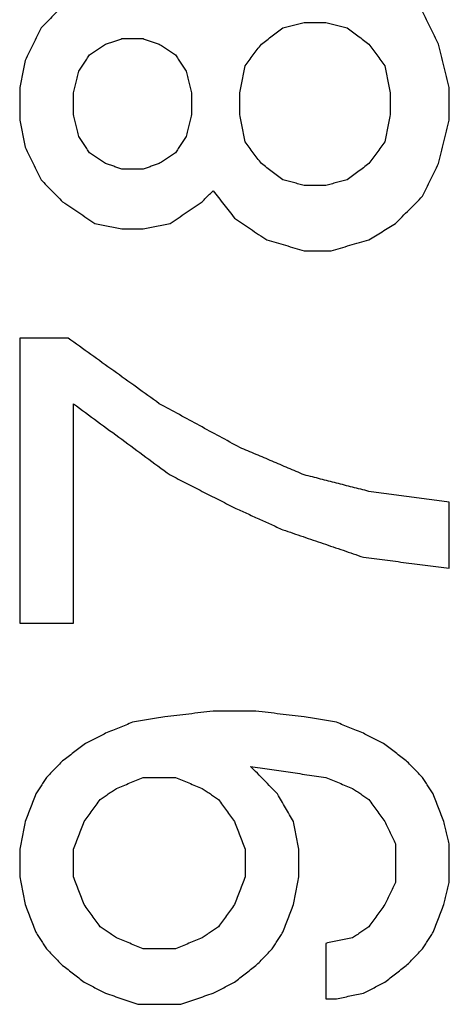
# Model space of a CAD drawing. Units: inches. Extents: x 386 to 975, y 1585 to 2000.
# Drawn here: x 740 to 742, y 1886 to 1889 of the extents above; entities that cross this region are included whole.
import ezdxf

# ---------------------------------------------------------------- set-up
doc = ezdxf.new("R2010")
doc.units = ezdxf.units.IN
doc.layers.add('1', color=7, linetype='Continuous')

# ---------------------------------------------------------------- blocks, each defined once
blk = doc.blocks.new('Typschild_106095__10', base_point=(734, 1865.375))
at = {"color": 3, "linetype": 'Continuous'}
for points, knots in [([(740.5862, 1888.8948), (740.5804, 1888.8889), (740.5687, 1888.8771), (740.5512, 1888.8594), (740.5337, 1888.8418), (740.5221, 1888.83), (740.5162, 1888.8241)], [0, 0, 0, 0, 0.02487878, 0.04975931, 0.07464159, 0.09952561, 0.09952561, 0.09952561, 0.09952561]), ([(741.8112, 1888.771), (741.8069, 1888.7798), (741.7981, 1888.7975), (741.785, 1888.824), (741.7719, 1888.8506), (741.7631, 1888.8683), (741.7587, 1888.8771)], [0, 0, 0, 0, 0.0295828, 0.0592225, 0.0888006, 0.1184252, 0.1184252, 0.1184252, 0.1184252]), ([(741.3037, 1888.8241), (741.3096, 1888.8255), (741.3212, 1888.8285), (741.3387, 1888.8329), (741.3562, 1888.8373), (741.3679, 1888.8403), (741.3737, 1888.8418)], [0, 0, 0, 0, 0.01805027, 0.03610051, 0.0541507, 0.07220086, 0.07220086, 0.07220086, 0.07220086]), ([(741.4437, 1888.8418), (741.4496, 1888.8403), (741.4612, 1888.8373), (741.4787, 1888.8329), (741.4962, 1888.8285), (741.5079, 1888.8255), (741.5137, 1888.8241)], [0, 0, 0, 0, 0.01805016, 0.03610036, 0.05415059, 0.07220086, 0.07220086, 0.07220086, 0.07220086]), ([(740.5162, 1888.8241), (740.5119, 1888.8152), (740.5031, 1888.7975), (740.49, 1888.771), (740.4769, 1888.7444), (740.4681, 1888.7267), (740.4637, 1888.7179)], [0, 0, 0, 0, 0.0296539, 0.0592225, 0.088881, 0.1184648, 0.1184648, 0.1184648, 0.1184648]), ([(741.2337, 1888.771), (741.2396, 1888.7754), (741.2512, 1888.7843), (741.2687, 1888.7975), (741.2862, 1888.8108), (741.2979, 1888.8196), (741.3037, 1888.8241)], [0, 0, 0, 0, 0.02196463, 0.04392844, 0.0658914, 0.08785354, 0.08785354, 0.08785354, 0.08785354]), ([(741.5137, 1888.8241), (741.5196, 1888.8196), (741.5312, 1888.8108), (741.5487, 1888.7975), (741.5662, 1888.7843), (741.5779, 1888.7754), (741.5837, 1888.771)], [0, 0, 0, 0, 0.02196213, 0.0439251, 0.0658889, 0.08785354, 0.08785354, 0.08785354, 0.08785354]), ([(740.6737, 1888.7356), (740.6781, 1888.7385), (740.6869, 1888.7444), (740.7, 1888.7533), (740.7131, 1888.7621), (740.7219, 1888.768), (740.7262, 1888.771)], [0, 0, 0, 0, 0.015831, 0.03166166, 0.04749198, 0.06332196, 0.06332196, 0.06332196, 0.06332196]), ([(740.7262, 1888.771), (740.7306, 1888.7725), (740.7394, 1888.7754), (740.7525, 1888.7798), (740.7656, 1888.7843), (740.7744, 1888.7872), (740.7787, 1888.7887)], [0, 0, 0, 0, 0.01385078, 0.02770152, 0.04155221, 0.05540284, 0.05540284, 0.05540284, 0.05540284]), ([(740.8487, 1888.7887), (740.8531, 1888.7872), (740.8619, 1888.7843), (740.875, 1888.7798), (740.8881, 1888.7754), (740.8969, 1888.7725), (740.9012, 1888.771)], [0, 0, 0, 0, 0.01385064, 0.02770132, 0.04155206, 0.05540284, 0.05540284, 0.05540284, 0.05540284]), ([(740.9012, 1888.771), (740.9056, 1888.768), (740.9144, 1888.7621), (740.9275, 1888.7533), (740.9406, 1888.7444), (740.9494, 1888.7385), (740.9537, 1888.7356)], [0, 0, 0, 0, 0.01582998, 0.03166029, 0.04749095, 0.06332196, 0.06332196, 0.06332196, 0.06332196]), ([(741.1812, 1888.7002), (741.1856, 1888.7061), (741.1944, 1888.7179), (741.2075, 1888.7356), (741.2206, 1888.7533), (741.2294, 1888.7651), (741.2337, 1888.771)], [0, 0, 0, 0, 0.02204171, 0.04408146, 0.06611925, 0.08815507, 0.08815507, 0.08815507, 0.08815507]), ([(741.5837, 1888.771), (741.5881, 1888.7651), (741.5969, 1888.7533), (741.61, 1888.7356), (741.6231, 1888.7179), (741.6319, 1888.7061), (741.6362, 1888.7002)], [0, 0, 0, 0, 0.02203582, 0.0440736, 0.06611335, 0.08815507, 0.08815507, 0.08815507, 0.08815507]), ([(741.8462, 1888.6293), (741.8433, 1888.6411), (741.8375, 1888.6647), (741.8287, 1888.7001), (741.82, 1888.7356), (741.8142, 1888.7592), (741.8112, 1888.771)], [0, 0, 0, 0, 0.036482, 0.0729853, 0.1094223, 0.1459326, 0.1459326, 0.1459326, 0.1459326]), ([(740.4637, 1888.7179), (740.4623, 1888.7105), (740.4594, 1888.6957), (740.455, 1888.6736), (740.4506, 1888.6515), (740.4477, 1888.6367), (740.4462, 1888.6293)], [0, 0, 0, 0, 0.02256353, 0.0451308, 0.06770181, 0.09027656, 0.09027656, 0.09027656, 0.09027656]), ([(740.6387, 1888.6825), (740.6417, 1888.6869), (740.6475, 1888.6957), (740.6562, 1888.709), (740.665, 1888.7223), (740.6708, 1888.7312), (740.6737, 1888.7356)], [0, 0, 0, 0, 0.01590601, 0.03181087, 0.04771459, 0.06361716, 0.06361716, 0.06361716, 0.06361716]), ([(740.9537, 1888.7356), (740.9567, 1888.7312), (740.9625, 1888.7223), (740.9712, 1888.709), (740.98, 1888.6957), (740.9858, 1888.6869), (740.9887, 1888.6825)], [0, 0, 0, 0, 0.01590257, 0.03180628, 0.04771115, 0.06361716, 0.06361716, 0.06361716, 0.06361716]), ([(740.6212, 1888.6116), (740.6227, 1888.6175), (740.6256, 1888.6293), (740.63, 1888.647), (740.6344, 1888.6647), (740.6373, 1888.6765), (740.6387, 1888.6825)], [0, 0, 0, 0, 0.01825223, 0.0365021, 0.0547496, 0.07299473, 0.07299473, 0.07299473, 0.07299473]), ([(740.9887, 1888.6825), (740.9902, 1888.6765), (740.9931, 1888.6647), (740.9975, 1888.647), (741.0019, 1888.6293), (741.0048, 1888.6175), (741.0062, 1888.6116)], [0, 0, 0, 0, 0.01824514, 0.03649264, 0.0547425, 0.07299473, 0.07299473, 0.07299473, 0.07299473]), ([(741.1637, 1888.6116), (741.1652, 1888.619), (741.1681, 1888.6337), (741.1725, 1888.6559), (741.1769, 1888.678), (741.1798, 1888.6928), (741.1812, 1888.7002)], [0, 0, 0, 0, 0.02257773, 0.04515173, 0.06772199, 0.09028852, 0.09028852, 0.09028852, 0.09028852]), ([(741.6362, 1888.7002), (741.6377, 1888.6928), (741.6406, 1888.678), (741.645, 1888.6559), (741.6494, 1888.6337), (741.6523, 1888.619), (741.6537, 1888.6116)], [0, 0, 0, 0, 0.02256652, 0.04513679, 0.06771079, 0.09028852, 0.09028852, 0.09028852, 0.09028852]), ([(740.4462, 1888.6293), (740.4462, 1888.6204), (740.4462, 1888.6027), (740.4462, 1888.5761), (740.4462, 1888.5495), (740.4462, 1888.5318), (740.4462, 1888.5229)], [0, 0, 0, 0, 0.0265811, 0.0531677, 0.0797598, 0.1063573, 0.1063573, 0.1063573, 0.1063573]), ([(740.6212, 1888.5407), (740.6212, 1888.5466), (740.6212, 1888.5584), (740.6212, 1888.5761), (740.6212, 1888.5939), (740.6212, 1888.6057), (740.6212, 1888.6116)], [0, 0, 0, 0, 0.01772986, 0.03545728, 0.05318228, 0.07090485, 0.07090485, 0.07090485, 0.07090485]), ([(741.0062, 1888.6116), (741.0062, 1888.6057), (741.0062, 1888.5939), (741.0062, 1888.5761), (741.0062, 1888.5584), (741.0062, 1888.5466), (741.0062, 1888.5407)], [0, 0, 0, 0, 0.01772257, 0.03544757, 0.053175, 0.07090485, 0.07090485, 0.07090485, 0.07090485]), ([(741.1637, 1888.5407), (741.1637, 1888.5466), (741.1637, 1888.5584), (741.1637, 1888.5761), (741.1637, 1888.5939), (741.1637, 1888.6057), (741.1637, 1888.6116)], [0, 0, 0, 0, 0.01772986, 0.03545728, 0.05318228, 0.07090485, 0.07090485, 0.07090485, 0.07090485]), ([(741.6537, 1888.6116), (741.6537, 1888.6057), (741.6537, 1888.5939), (741.6537, 1888.5761), (741.6537, 1888.5584), (741.6537, 1888.5466), (741.6537, 1888.5407)], [0, 0, 0, 0, 0.01772257, 0.03544757, 0.053175, 0.07090485, 0.07090485, 0.07090485, 0.07090485]), ([(741.8462, 1888.5229), (741.8462, 1888.5318), (741.8462, 1888.5495), (741.8462, 1888.5761), (741.8462, 1888.6027), (741.8462, 1888.6204), (741.8462, 1888.6293)], [0, 0, 0, 0, 0.0265975, 0.0531896, 0.0797762, 0.1063573, 0.1063573, 0.1063573, 0.1063573]), ([(740.4462, 1888.5229), (740.4477, 1888.5156), (740.4506, 1888.5008), (740.455, 1888.4786), (740.4594, 1888.4564), (740.4623, 1888.4416), (740.4637, 1888.4343)], [0, 0, 0, 0, 0.02259634, 0.04519638, 0.06780014, 0.0904076, 0.0904076, 0.0904076, 0.0904076]), ([(740.6387, 1888.4697), (740.6373, 1888.4757), (740.6344, 1888.4875), (740.63, 1888.5052), (740.6256, 1888.5229), (740.6227, 1888.5348), (740.6212, 1888.5407)], [0, 0, 0, 0, 0.01827107, 0.03653979, 0.05480616, 0.07307018, 0.07307018, 0.07307018, 0.07307018]), ([(741.0062, 1888.5407), (741.0048, 1888.5348), (741.0019, 1888.5229), (740.9975, 1888.5052), (740.9931, 1888.4875), (740.9902, 1888.4757), (740.9887, 1888.4697)], [0, 0, 0, 0, 0.01826402, 0.03653039, 0.05479911, 0.07307018, 0.07307018, 0.07307018, 0.07307018]), ([(741.1812, 1888.452), (741.1798, 1888.4594), (741.1769, 1888.4742), (741.1725, 1888.4963), (741.1681, 1888.5185), (741.1652, 1888.5333), (741.1637, 1888.5407)], [0, 0, 0, 0, 0.0226045, 0.04520528, 0.06780236, 0.09039573, 0.09039573, 0.09039573, 0.09039573]), ([(741.6537, 1888.5407), (741.6523, 1888.5333), (741.6494, 1888.5185), (741.645, 1888.4963), (741.6406, 1888.4742), (741.6377, 1888.4594), (741.6362, 1888.452)], [0, 0, 0, 0, 0.02259337, 0.04519044, 0.06779123, 0.09039573, 0.09039573, 0.09039573, 0.09039573]), ([(741.8112, 1888.381), (741.8142, 1888.3928), (741.82, 1888.4165), (741.8287, 1888.4519), (741.8375, 1888.4874), (741.8433, 1888.5111), (741.8462, 1888.5229)], [0, 0, 0, 0, 0.0365304, 0.0731171, 0.1095541, 0.1461967, 0.1461967, 0.1461967, 0.1461967]), ([(740.6737, 1888.4165), (740.6708, 1888.4209), (740.665, 1888.4298), (740.6562, 1888.4431), (740.6475, 1888.4564), (740.6417, 1888.4653), (740.6387, 1888.4697)], [0, 0, 0, 0, 0.01592881, 0.03185649, 0.04778304, 0.06370844, 0.06370844, 0.06370844, 0.06370844]), ([(740.9887, 1888.4697), (740.9858, 1888.4653), (740.98, 1888.4564), (740.9712, 1888.4431), (740.9625, 1888.4298), (740.9567, 1888.4209), (740.9537, 1888.4165)], [0, 0, 0, 0, 0.01592541, 0.03185195, 0.04777963, 0.06370844, 0.06370844, 0.06370844, 0.06370844]), ([(741.2337, 1888.381), (741.2294, 1888.3869), (741.2206, 1888.3988), (741.2075, 1888.4165), (741.1944, 1888.4343), (741.1856, 1888.4461), (741.1812, 1888.452)], [0, 0, 0, 0, 0.02207681, 0.04415167, 0.0662246, 0.08829559, 0.08829559, 0.08829559, 0.08829559]), ([(741.6362, 1888.452), (741.6319, 1888.4461), (741.6231, 1888.4343), (741.61, 1888.4165), (741.5969, 1888.3988), (741.5881, 1888.3869), (741.5837, 1888.381)], [0, 0, 0, 0, 0.02207099, 0.04414392, 0.06621878, 0.08829559, 0.08829559, 0.08829559, 0.08829559]), ([(740.4637, 1888.4343), (740.4681, 1888.4254), (740.4769, 1888.4077), (740.49, 1888.381), (740.5031, 1888.3544), (740.5119, 1888.3366), (740.5162, 1888.3277)], [0, 0, 0, 0, 0.0295801, 0.0593664, 0.0890409, 0.1187522, 0.1187522, 0.1187522, 0.1187522]), ([(740.7262, 1888.381), (740.7219, 1888.384), (740.7131, 1888.3899), (740.7, 1888.3988), (740.6869, 1888.4076), (740.6781, 1888.4135), (740.6737, 1888.4165)], [0, 0, 0, 0, 0.01584459, 0.03168883, 0.04753275, 0.06337632, 0.06337632, 0.06337632, 0.06337632]), ([(740.9537, 1888.4165), (740.9494, 1888.4135), (740.9406, 1888.4076), (740.9275, 1888.3988), (740.9144, 1888.3899), (740.9056, 1888.384), (740.9012, 1888.381)], [0, 0, 0, 0, 0.01584357, 0.03168748, 0.04753173, 0.06337632, 0.06337632, 0.06337632, 0.06337632]), ([(740.7787, 1888.3633), (740.7744, 1888.3647), (740.7656, 1888.3677), (740.7525, 1888.3721), (740.7394, 1888.3766), (740.7306, 1888.3795), (740.7262, 1888.381)], [0, 0, 0, 0, 0.01385525, 0.02771045, 0.04156561, 0.05542071, 0.05542071, 0.05542071, 0.05542071]), ([(740.9012, 1888.381), (740.8969, 1888.3795), (740.8881, 1888.3766), (740.875, 1888.3721), (740.8619, 1888.3677), (740.8531, 1888.3647), (740.8487, 1888.3633)], [0, 0, 0, 0, 0.01385511, 0.02771026, 0.04156546, 0.05542071, 0.05542071, 0.05542071, 0.05542071]), ([(741.3037, 1888.3277), (741.2979, 1888.3322), (741.2862, 1888.3411), (741.2687, 1888.3544), (741.2512, 1888.3677), (741.2396, 1888.3766), (741.2337, 1888.381)], [0, 0, 0, 0, 0.02199216, 0.0439835, 0.06597402, 0.08796372, 0.08796372, 0.08796372, 0.08796372]), ([(741.5837, 1888.381), (741.5779, 1888.3766), (741.5662, 1888.3677), (741.5487, 1888.3544), (741.5312, 1888.3411), (741.5196, 1888.3322), (741.5137, 1888.3277)], [0, 0, 0, 0, 0.0219897, 0.04398022, 0.06597156, 0.08796372, 0.08796372, 0.08796372, 0.08796372]), ([(741.7587, 1888.2744), (741.7631, 1888.2834), (741.7719, 1888.3011), (741.785, 1888.3278), (741.7981, 1888.3544), (741.8069, 1888.3721), (741.8112, 1888.381)], [0, 0, 0, 0, 0.0298042, 0.0594052, 0.0891528, 0.1187911, 0.1187911, 0.1187911, 0.1187911]), ([(740.5162, 1888.3277), (740.5221, 1888.3218), (740.5337, 1888.31), (740.5512, 1888.2922), (740.5687, 1888.2744), (740.5804, 1888.2626), (740.5862, 1888.2567)], [0, 0, 0, 0, 0.02493414, 0.04986999, 0.07480755, 0.09974682, 0.09974682, 0.09974682, 0.09974682]), ([(741.3737, 1888.31), (741.3679, 1888.3115), (741.3562, 1888.3144), (741.3387, 1888.3189), (741.3212, 1888.3233), (741.3096, 1888.3263), (741.3037, 1888.3277)], [0, 0, 0, 0, 0.01805459, 0.03610915, 0.05416367, 0.07221815, 0.07221815, 0.07221815, 0.07221815]), ([(741.5137, 1888.3277), (741.5079, 1888.3263), (741.4962, 1888.3233), (741.4787, 1888.3189), (741.4612, 1888.3144), (741.4496, 1888.3115), (741.4437, 1888.31)], [0, 0, 0, 0, 0.01805448, 0.036109, 0.05416356, 0.07221815, 0.07221815, 0.07221815, 0.07221815]), ([(741.0412, 1888.2567), (741.0442, 1888.2596), (741.05, 1888.2656), (741.0587, 1888.2744), (741.0675, 1888.2833), (741.0733, 1888.2893), (741.0762, 1888.2922)], [0, 0, 0, 0, 0.01246985, 0.02493927, 0.03740826, 0.04987683, 0.04987683, 0.04987683, 0.04987683]), ([(741.0762, 1888.2922), (741.0821, 1888.2848), (741.0938, 1888.27), (741.1113, 1888.2478), (741.1287, 1888.2256), (741.1404, 1888.2108), (741.1462, 1888.2034)], [0, 0, 0, 0, 0.0283552, 0.0565517, 0.0848652, 0.1131152, 0.1131152, 0.1131152, 0.1131152]), ([(740.5862, 1888.2567), (740.595, 1888.2508), (740.6125, 1888.2389), (740.6387, 1888.2211), (740.665, 1888.2034), (740.6825, 1888.1915), (740.6912, 1888.1856)], [0, 0, 0, 0, 0.0316996, 0.0634005, 0.0951028, 0.1268064, 0.1268064, 0.1268064, 0.1268064]), ([(740.9362, 1888.1856), (740.945, 1888.1915), (740.9625, 1888.2034), (740.9887, 1888.2211), (741.015, 1888.2389), (741.0325, 1888.2508), (741.0412, 1888.2567)], [0, 0, 0, 0, 0.0317036, 0.0634059, 0.0951068, 0.1268064, 0.1268064, 0.1268064, 0.1268064]), ([(741.6712, 1888.1856), (741.6785, 1888.193), (741.6931, 1888.2078), (741.715, 1888.23), (741.7369, 1888.2522), (741.7515, 1888.267), (741.7587, 1888.2744)], [0, 0, 0, 0, 0.03122, 0.062362, 0.0935636, 0.1247134, 0.1247134, 0.1247134, 0.1247134]), ([(741.1462, 1888.2034), (741.155, 1888.1974), (741.1725, 1888.1856), (741.1987, 1888.1678), (741.225, 1888.15), (741.2425, 1888.1382), (741.2512, 1888.1322)], [0, 0, 0, 0, 0.0317036, 0.0634086, 0.0951149, 0.1268225, 0.1268225, 0.1268225, 0.1268225]), ([(740.6912, 1888.1856), (740.6985, 1888.1841), (740.7131, 1888.1811), (740.735, 1888.1767), (740.7569, 1888.1722), (740.7714, 1888.1693), (740.7787, 1888.1678)], [0, 0, 0, 0, 0.02232202, 0.04464407, 0.06696615, 0.08928825, 0.08928825, 0.08928825, 0.08928825]), ([(740.8487, 1888.1678), (740.856, 1888.1693), (740.8706, 1888.1722), (740.8925, 1888.1767), (740.9144, 1888.1811), (740.9289, 1888.1841), (740.9362, 1888.1856)], [0, 0, 0, 0, 0.02232211, 0.04464419, 0.06696623, 0.08928825, 0.08928825, 0.08928825, 0.08928825]), ([(741.5837, 1888.1322), (741.591, 1888.1367), (741.6056, 1888.1456), (741.6275, 1888.1589), (741.6494, 1888.1722), (741.6639, 1888.1811), (741.6712, 1888.1856)], [0, 0, 0, 0, 0.0256212, 0.0512417, 0.0768616, 0.1024807, 0.1024807, 0.1024807, 0.1024807]), ([(741.2512, 1888.1322), (741.2614, 1888.1293), (741.2819, 1888.1233), (741.3125, 1888.1144), (741.3431, 1888.1055), (741.3635, 1888.0996), (741.3737, 1888.0967)], [0, 0, 0, 0, 0.0318902, 0.0637806, 0.0956711, 0.1275618, 0.1275618, 0.1275618, 0.1275618]), ([(741.4612, 1888.0967), (741.4714, 1888.0996), (741.4919, 1888.1055), (741.5225, 1888.1144), (741.5531, 1888.1233), (741.5735, 1888.1293), (741.5837, 1888.1322)], [0, 0, 0, 0, 0.0318907, 0.0637812, 0.0956716, 0.1275618, 0.1275618, 0.1275618, 0.1275618]), ([(740.4462, 1887.8117), (740.4462, 1887.7344), (740.4462, 1887.5796), (740.4462, 1887.3472), (740.4462, 1887.1145), (740.4462, 1886.9592), (740.4462, 1886.8815)], [0, 0, 0, 0, 0.2319737, 0.4643403, 0.6970955, 0.9302352, 0.9302352, 0.9302352, 0.9302352]), ([(740.9012, 1887.5976), (740.8765, 1887.6154), (740.8269, 1887.6511), (740.7526, 1887.7046), (740.6782, 1887.7582), (740.6286, 1887.7938), (740.6037, 1887.8117)], [0, 0, 0, 0, 0.0915148, 0.1832947, 0.274783, 0.3665402, 0.3665402, 0.3665402, 0.3665402]), ([(740.6212, 1887.5976), (740.6475, 1887.5782), (740.7, 1887.5395), (740.7787, 1887.4815), (740.8575, 1887.4234), (740.91, 1887.3846), (740.9362, 1887.3652)], [0, 0, 0, 0, 0.0979742, 0.1956782, 0.2933971, 0.3914144, 0.3914144, 0.3914144, 0.3914144]), ([(740.6212, 1886.8815), (740.6212, 1886.9412), (740.6212, 1887.0608), (740.6212, 1887.2399), (740.6212, 1887.4188), (740.6212, 1887.538), (740.6212, 1887.5976)], [0, 0, 0, 0, 0.1793723, 0.3585175, 0.537434, 0.7161196, 0.7161196, 0.7161196, 0.7161196]), ([(741.1637, 1887.4546), (741.1418, 1887.4666), (741.0981, 1887.4904), (741.0325, 1887.5261), (740.9669, 1887.5619), (740.9231, 1887.5857), (740.9012, 1887.5976)], [0, 0, 0, 0, 0.0748079, 0.1494539, 0.2241434, 0.29889, 0.29889, 0.29889, 0.29889]), ([(741.3737, 1887.3652), (741.3563, 1887.3727), (741.3213, 1887.3876), (741.2688, 1887.4099), (741.2163, 1887.4323), (741.1813, 1887.4472), (741.1637, 1887.4546)], [0, 0, 0, 0, 0.0569587, 0.1141228, 0.1711251, 0.22824, 0.22824, 0.22824, 0.22824]), ([(740.9362, 1887.3652), (740.9538, 1887.3563), (740.9888, 1887.3384), (741.0412, 1887.3116), (741.0937, 1887.2847), (741.1287, 1887.2668), (741.1462, 1887.2579)], [0, 0, 0, 0, 0.0590298, 0.1179221, 0.176784, 0.2358537, 0.2358537, 0.2358537, 0.2358537]), ([(741.5837, 1887.3116), (741.5662, 1887.316), (741.5312, 1887.325), (741.4787, 1887.3384), (741.4262, 1887.3518), (741.3912, 1887.3608), (741.3737, 1887.3652)], [0, 0, 0, 0, 0.054188, 0.1083757, 0.1625631, 0.2167502, 0.2167502, 0.2167502, 0.2167502]), ([(741.8462, 1887.2758), (741.8244, 1887.2788), (741.7806, 1887.2847), (741.715, 1887.2937), (741.6494, 1887.3026), (741.6056, 1887.3086), (741.5837, 1887.3116)], [0, 0, 0, 0, 0.0662324, 0.1324646, 0.1986968, 0.264929, 0.264929, 0.264929, 0.264929]), ([(741.8462, 1887.0608), (741.8462, 1887.0788), (741.8462, 1887.1146), (741.8462, 1887.1683), (741.8462, 1887.2221), (741.8462, 1887.2579), (741.8462, 1887.2758)], [0, 0, 0, 0, 0.0537675, 0.1075145, 0.161241, 0.2149469, 0.2149469, 0.2149469, 0.2149469]), ([(741.1462, 1887.2579), (741.1593, 1887.2519), (741.1856, 1887.24), (741.225, 1887.2221), (741.2643, 1887.2042), (741.2906, 1887.1922), (741.3037, 1887.1863)], [0, 0, 0, 0, 0.0432019, 0.0865081, 0.1297014, 0.17302, 0.17302, 0.17302, 0.17302]), ([(741.3037, 1887.1863), (741.3257, 1887.1788), (741.3694, 1887.1638), (741.435, 1887.1415), (741.5006, 1887.1191), (741.5443, 1887.1042), (741.5662, 1887.0967)], [0, 0, 0, 0, 0.0695086, 0.1386795, 0.2079186, 0.2773635, 0.2773635, 0.2773635, 0.2773635]), ([(741.5662, 1887.0967), (741.5896, 1887.0937), (741.6362, 1887.0877), (741.7062, 1887.0788), (741.7762, 1887.0698), (741.8229, 1887.0638), (741.8462, 1887.0608)], [0, 0, 0, 0, 0.0705712, 0.1411425, 0.2117139, 0.2822854, 0.2822854, 0.2822854, 0.2822854]), ([(741.0762, 1886.594), (741.0631, 1886.5925), (741.0369, 1886.5895), (740.9975, 1886.585), (740.9581, 1886.5805), (740.9319, 1886.5775), (740.9187, 1886.576)], [0, 0, 0, 0, 0.0396309, 0.0792618, 0.1188927, 0.1585236, 0.1585236, 0.1585236, 0.1585236]), ([(741.3737, 1886.576), (741.3606, 1886.5775), (741.3344, 1886.5805), (741.295, 1886.585), (741.2556, 1886.5895), (741.2294, 1886.5925), (741.2162, 1886.594)], [0, 0, 0, 0, 0.0396309, 0.0792618, 0.1188927, 0.1585236, 0.1585236, 0.1585236, 0.1585236]), ([(740.8137, 1886.558), (740.8064, 1886.555), (740.7919, 1886.549), (740.77, 1886.54), (740.7481, 1886.531), (740.7335, 1886.525), (740.7262, 1886.522)], [0, 0, 0, 0, 0.02365204, 0.0473043, 0.07095677, 0.09460944, 0.09460944, 0.09460944, 0.09460944]), ([(740.9187, 1886.576), (740.91, 1886.5745), (740.8925, 1886.5715), (740.8662, 1886.567), (740.84, 1886.5625), (740.8225, 1886.5595), (740.8137, 1886.558)], [0, 0, 0, 0, 0.0266324, 0.0532648, 0.0798972, 0.1065296, 0.1065296, 0.1065296, 0.1065296]), ([(741.4787, 1886.558), (741.47, 1886.5595), (741.4525, 1886.5625), (741.4262, 1886.567), (741.4, 1886.5715), (741.3825, 1886.5745), (741.3737, 1886.576)], [0, 0, 0, 0, 0.0266324, 0.0532648, 0.0798972, 0.1065296, 0.1065296, 0.1065296, 0.1065296]), ([(741.5662, 1886.522), (741.5589, 1886.525), (741.5444, 1886.531), (741.5225, 1886.54), (741.5006, 1886.549), (741.486, 1886.555), (741.4787, 1886.558)], [0, 0, 0, 0, 0.02365268, 0.04730514, 0.0709574, 0.09460944, 0.09460944, 0.09460944, 0.09460944]), ([(740.7262, 1886.522), (740.7204, 1886.519), (740.7087, 1886.513), (740.6912, 1886.504), (740.6737, 1886.495), (740.6621, 1886.489), (740.6562, 1886.486)], [0, 0, 0, 0, 0.01967723, 0.03935472, 0.05903245, 0.07871044, 0.07871044, 0.07871044, 0.07871044]), ([(741.6362, 1886.486), (741.6304, 1886.489), (741.6187, 1886.495), (741.6012, 1886.504), (741.5837, 1886.513), (741.5721, 1886.519), (741.5662, 1886.522)], [0, 0, 0, 0, 0.01967799, 0.03935573, 0.05903321, 0.07871044, 0.07871044, 0.07871044, 0.07871044]), ([(740.6562, 1886.486), (740.6504, 1886.4815), (740.6387, 1886.4725), (740.6212, 1886.459), (740.6037, 1886.4455), (740.5921, 1886.4365), (740.5862, 1886.432)], [0, 0, 0, 0, 0.02210131, 0.04420338, 0.0663062, 0.08840978, 0.08840978, 0.08840978, 0.08840978]), ([(741.7062, 1886.432), (741.7004, 1886.4365), (741.6887, 1886.4455), (741.6712, 1886.459), (741.6537, 1886.4725), (741.6421, 1886.4815), (741.6362, 1886.486)], [0, 0, 0, 0, 0.02210358, 0.04420641, 0.06630848, 0.08840978, 0.08840978, 0.08840978, 0.08840978]), ([(740.5862, 1886.432), (740.5819, 1886.4275), (740.5731, 1886.4185), (740.56, 1886.405), (740.5469, 1886.3915), (740.5381, 1886.3825), (740.5337, 1886.378)], [0, 0, 0, 0, 0.01883129, 0.03766347, 0.05649654, 0.07533049, 0.07533049, 0.07533049, 0.07533049]), ([(741.7587, 1886.378), (741.7544, 1886.3825), (741.7456, 1886.3915), (741.7325, 1886.405), (741.7194, 1886.4185), (741.7106, 1886.4275), (741.7062, 1886.432)], [0, 0, 0, 0, 0.01883395, 0.03766702, 0.0564992, 0.07533049, 0.07533049, 0.07533049, 0.07533049]), ([(741.2862, 1886.324), (741.2789, 1886.3315), (741.2644, 1886.3465), (741.2425, 1886.369), (741.2206, 1886.3915), (741.2061, 1886.4065), (741.1987, 1886.414)], [0, 0, 0, 0, 0.0314215, 0.0627882, 0.0940702, 0.1255666, 0.1255666, 0.1255666, 0.1255666]), ([(741.1987, 1886.414), (741.2192, 1886.411), (741.26, 1886.405), (741.3212, 1886.396), (741.3825, 1886.387), (741.4233, 1886.381), (741.4437, 1886.378)], [0, 0, 0, 0, 0.0619082, 0.1238165, 0.1857248, 0.2476333, 0.2476333, 0.2476333, 0.2476333]), ([(740.5337, 1886.378), (740.5308, 1886.3735), (740.525, 1886.3645), (740.5162, 1886.351), (740.5075, 1886.3375), (740.5017, 1886.3285), (740.4987, 1886.324)], [0, 0, 0, 0, 0.01609497, 0.03219098, 0.04828803, 0.06438611, 0.06438611, 0.06438611, 0.06438611]), ([(740.7612, 1886.342), (740.7685, 1886.345), (740.7831, 1886.351), (740.805, 1886.36), (740.8269, 1886.369), (740.8414, 1886.375), (740.8487, 1886.378)], [0, 0, 0, 0, 0.02365687, 0.04731353, 0.07096999, 0.09462623, 0.09462623, 0.09462623, 0.09462623]), ([(740.9537, 1886.378), (740.961, 1886.375), (740.9756, 1886.369), (740.9975, 1886.36), (741.0194, 1886.351), (741.0339, 1886.345), (741.0412, 1886.342)], [0, 0, 0, 0, 0.02365624, 0.0473127, 0.07096936, 0.09462623, 0.09462623, 0.09462623, 0.09462623]), ([(741.4437, 1886.378), (741.451, 1886.375), (741.4656, 1886.369), (741.4875, 1886.36), (741.5094, 1886.351), (741.5239, 1886.345), (741.5312, 1886.342)], [0, 0, 0, 0, 0.02365624, 0.0473127, 0.07096936, 0.09462623, 0.09462623, 0.09462623, 0.09462623]), ([(741.7937, 1886.324), (741.7908, 1886.3285), (741.785, 1886.3375), (741.7762, 1886.351), (741.7675, 1886.3645), (741.7617, 1886.3735), (741.7587, 1886.378)], [0, 0, 0, 0, 0.01609808, 0.03219513, 0.04829114, 0.06438611, 0.06438611, 0.06438611, 0.06438611]), ([(740.7087, 1886.306), (740.7131, 1886.309), (740.7219, 1886.315), (740.735, 1886.324), (740.7481, 1886.333), (740.7569, 1886.339), (740.7612, 1886.342)], [0, 0, 0, 0, 0.01591971, 0.0318391, 0.04775819, 0.06367697, 0.06367697, 0.06367697, 0.06367697]), ([(741.0412, 1886.342), (741.0456, 1886.339), (741.0544, 1886.333), (741.0675, 1886.324), (741.0806, 1886.315), (741.0894, 1886.309), (741.0937, 1886.306)], [0, 0, 0, 0, 0.01591878, 0.03183786, 0.04775726, 0.06367697, 0.06367697, 0.06367697, 0.06367697]), ([(741.5312, 1886.342), (741.5356, 1886.339), (741.5444, 1886.333), (741.5575, 1886.324), (741.5706, 1886.315), (741.5794, 1886.309), (741.5837, 1886.306)], [0, 0, 0, 0, 0.01591878, 0.03183786, 0.04775726, 0.06367697, 0.06367697, 0.06367697, 0.06367697]), ([(740.4987, 1886.324), (740.4958, 1886.3165), (740.49, 1886.3015), (740.4812, 1886.2789), (740.4725, 1886.2564), (740.4667, 1886.2414), (740.4637, 1886.2339)], [0, 0, 0, 0, 0.02416337, 0.04832993, 0.07249968, 0.09667261, 0.09667261, 0.09667261, 0.09667261]), ([(740.6562, 1886.2339), (740.6606, 1886.2399), (740.6694, 1886.2519), (740.6825, 1886.2699), (740.6956, 1886.2879), (740.7044, 1886.3), (740.7087, 1886.306)], [0, 0, 0, 0, 0.02229904, 0.04459631, 0.06689181, 0.08918555, 0.08918555, 0.08918555, 0.08918555]), ([(741.0937, 1886.306), (741.0981, 1886.3), (741.1069, 1886.2879), (741.12, 1886.2699), (741.1331, 1886.2519), (741.1419, 1886.2399), (741.1462, 1886.2339)], [0, 0, 0, 0, 0.02229373, 0.04458924, 0.06688651, 0.08918555, 0.08918555, 0.08918555, 0.08918555]), ([(741.3387, 1886.2339), (741.3344, 1886.2414), (741.3256, 1886.2564), (741.3125, 1886.2789), (741.2994, 1886.3015), (741.2906, 1886.3165), (741.2862, 1886.324)], [0, 0, 0, 0, 0.0260775, 0.052152, 0.0782235, 0.1042921, 0.1042921, 0.1042921, 0.1042921]), ([(741.5837, 1886.306), (741.5881, 1886.3), (741.5969, 1886.2879), (741.61, 1886.2699), (741.6231, 1886.2519), (741.6319, 1886.2399), (741.6362, 1886.2339)], [0, 0, 0, 0, 0.02229373, 0.04458924, 0.06688651, 0.08918555, 0.08918555, 0.08918555, 0.08918555]), ([(741.8287, 1886.2339), (741.8258, 1886.2414), (741.82, 1886.2564), (741.8112, 1886.2789), (741.8025, 1886.3015), (741.7967, 1886.3165), (741.7937, 1886.324)], [0, 0, 0, 0, 0.02417293, 0.04834268, 0.07250924, 0.09667261, 0.09667261, 0.09667261, 0.09667261]), ([(740.4637, 1886.2339), (740.4623, 1886.2264), (740.4594, 1886.2113), (740.455, 1886.1888), (740.4506, 1886.1662), (740.4477, 1886.1512), (740.4462, 1886.1437)], [0, 0, 0, 0, 0.02295784, 0.04591903, 0.06888356, 0.09185143, 0.09185143, 0.09185143, 0.09185143]), ([(740.6212, 1886.1437), (740.6242, 1886.1512), (740.63, 1886.1662), (740.6387, 1886.1888), (740.6475, 1886.2113), (740.6533, 1886.2264), (740.6562, 1886.2339)], [0, 0, 0, 0, 0.02418563, 0.04836809, 0.07254738, 0.0967235, 0.0967235, 0.0967235, 0.0967235]), ([(741.1462, 1886.2339), (741.1492, 1886.2264), (741.155, 1886.2113), (741.1637, 1886.1888), (741.1725, 1886.1662), (741.1783, 1886.1512), (741.1812, 1886.1437)], [0, 0, 0, 0, 0.02417611, 0.0483554, 0.07253786, 0.0967235, 0.0967235, 0.0967235, 0.0967235]), ([(741.3562, 1886.1437), (741.3548, 1886.1512), (741.3519, 1886.1662), (741.3475, 1886.1888), (741.3431, 1886.2113), (741.3402, 1886.2264), (741.3387, 1886.2339)], [0, 0, 0, 0, 0.02296787, 0.0459324, 0.06889358, 0.09185143, 0.09185143, 0.09185143, 0.09185143]), ([(741.6362, 1886.2339), (741.6392, 1886.2279), (741.645, 1886.2158), (741.6537, 1886.1978), (741.6625, 1886.1798), (741.6683, 1886.1677), (741.6712, 1886.1617)], [0, 0, 0, 0, 0.02004053, 0.04008301, 0.06012746, 0.08017387, 0.08017387, 0.08017387, 0.08017387]), ([(741.8462, 1886.1617), (741.8448, 1886.1677), (741.8419, 1886.1798), (741.8375, 1886.1978), (741.8331, 1886.2158), (741.8302, 1886.2279), (741.8287, 1886.2339)], [0, 0, 0, 0, 0.018559, 0.03711589, 0.05567066, 0.07422331, 0.07422331, 0.07422331, 0.07422331]), ([(740.4462, 1886.1437), (740.4462, 1886.1362), (740.4462, 1886.1211), (740.4462, 1886.0986), (740.4462, 1886.076), (740.4462, 1886.061), (740.4462, 1886.0535)], [0, 0, 0, 0, 0.02255073, 0.04510486, 0.06766237, 0.09022327, 0.09022327, 0.09022327, 0.09022327]), ([(740.6212, 1886.0535), (740.6212, 1886.061), (740.6212, 1886.076), (740.6212, 1886.0986), (740.6212, 1886.1211), (740.6212, 1886.1362), (740.6212, 1886.1437)], [0, 0, 0, 0, 0.0225609, 0.04511841, 0.06767254, 0.09022327, 0.09022327, 0.09022327, 0.09022327]), ([(741.1812, 1886.1437), (741.1812, 1886.1362), (741.1812, 1886.1211), (741.1812, 1886.0986), (741.1812, 1886.076), (741.1812, 1886.061), (741.1812, 1886.0535)], [0, 0, 0, 0, 0.02255073, 0.04510486, 0.06766237, 0.09022327, 0.09022327, 0.09022327, 0.09022327]), ([(741.3562, 1886.0535), (741.3562, 1886.061), (741.3562, 1886.076), (741.3562, 1886.0986), (741.3562, 1886.1211), (741.3562, 1886.1362), (741.3562, 1886.1437)], [0, 0, 0, 0, 0.0225609, 0.04511841, 0.06767254, 0.09022327, 0.09022327, 0.09022327, 0.09022327]), ([(741.6712, 1886.1617), (741.6712, 1886.1512), (741.6712, 1886.1302), (741.6712, 1886.0986), (741.6712, 1886.067), (741.6712, 1886.046), (741.6712, 1886.0354)], [0, 0, 0, 0, 0.0315682, 0.063143, 0.0947245, 0.1263126, 0.1263126, 0.1263126, 0.1263126]), ([(741.8462, 1886.0354), (741.8462, 1886.046), (741.8462, 1886.067), (741.8462, 1886.0986), (741.8462, 1886.1302), (741.8462, 1886.1512), (741.8462, 1886.1617)], [0, 0, 0, 0, 0.0315881, 0.0631696, 0.0947444, 0.1263126, 0.1263126, 0.1263126, 0.1263126]), ([(740.4462, 1886.0535), (740.4477, 1886.046), (740.4506, 1886.0309), (740.455, 1886.0083), (740.4594, 1885.9858), (740.4623, 1885.9707), (740.4637, 1885.9632)], [0, 0, 0, 0, 0.0229845, 0.04597232, 0.06896346, 0.0919579, 0.0919579, 0.0919579, 0.0919579]), ([(740.6562, 1885.9632), (740.6533, 1885.9707), (740.6475, 1885.9858), (740.6387, 1886.0083), (740.63, 1886.0309), (740.6242, 1886.046), (740.6212, 1886.0535)], [0, 0, 0, 0, 0.02421087, 0.0484186, 0.07262318, 0.09682461, 0.09682461, 0.09682461, 0.09682461]), ([(741.1812, 1886.0535), (741.1783, 1886.046), (741.1725, 1886.0309), (741.1637, 1886.0083), (741.155, 1885.9858), (741.1492, 1885.9707), (741.1462, 1885.9632)], [0, 0, 0, 0, 0.02420143, 0.04840601, 0.07261374, 0.09682461, 0.09682461, 0.09682461, 0.09682461]), ([(741.3387, 1885.9632), (741.3402, 1885.9707), (741.3431, 1885.9858), (741.3475, 1886.0083), (741.3519, 1886.0309), (741.3548, 1886.046), (741.3562, 1886.0535)], [0, 0, 0, 0, 0.02299444, 0.04598558, 0.0689734, 0.0919579, 0.0919579, 0.0919579, 0.0919579]), ([(741.6712, 1886.0354), (741.6683, 1886.0294), (741.6625, 1886.0174), (741.6537, 1885.9993), (741.645, 1885.9813), (741.6392, 1885.9692), (741.6362, 1885.9632)], [0, 0, 0, 0, 0.02006202, 0.04012599, 0.0601919, 0.08025975, 0.08025975, 0.08025975, 0.08025975]), ([(741.8287, 1885.9632), (741.8302, 1885.9692), (741.8331, 1885.9813), (741.8375, 1885.9993), (741.8419, 1886.0174), (741.8448, 1886.0294), (741.8462, 1886.0354)], [0, 0, 0, 0, 0.01858216, 0.03716223, 0.0557402, 0.07431607, 0.07431607, 0.07431607, 0.07431607]), ([(740.4637, 1885.9632), (740.4667, 1885.9557), (740.4725, 1885.9406), (740.4812, 1885.918), (740.49, 1885.8955), (740.4958, 1885.8804), (740.4987, 1885.8729)], [0, 0, 0, 0, 0.02421401, 0.04843116, 0.07265144, 0.09687485, 0.09687485, 0.09687485, 0.09687485]), ([(740.7087, 1885.8909), (740.7044, 1885.897), (740.6956, 1885.909), (740.6825, 1885.9271), (740.6694, 1885.9451), (740.6606, 1885.9572), (740.6562, 1885.9632)], [0, 0, 0, 0, 0.02233233, 0.04466291, 0.06699176, 0.08931886, 0.08931886, 0.08931886, 0.08931886]), ([(741.1462, 1885.9632), (741.1419, 1885.9572), (741.1331, 1885.9451), (741.12, 1885.9271), (741.1069, 1885.909), (741.0981, 1885.897), (741.0937, 1885.8909)], [0, 0, 0, 0, 0.0223271, 0.04465595, 0.06698654, 0.08931886, 0.08931886, 0.08931886, 0.08931886]), ([(741.3037, 1885.8729), (741.3067, 1885.8804), (741.3125, 1885.8955), (741.3212, 1885.918), (741.33, 1885.9406), (741.3358, 1885.9557), (741.3387, 1885.9632)], [0, 0, 0, 0, 0.02422341, 0.04844369, 0.07266084, 0.09687485, 0.09687485, 0.09687485, 0.09687485]), ([(741.6362, 1885.9632), (741.6319, 1885.9572), (741.6231, 1885.9451), (741.61, 1885.9271), (741.5969, 1885.909), (741.5881, 1885.897), (741.5837, 1885.8909)], [0, 0, 0, 0, 0.0223271, 0.04465595, 0.06698654, 0.08931886, 0.08931886, 0.08931886, 0.08931886]), ([(741.7937, 1885.8729), (741.7967, 1885.8804), (741.8025, 1885.8955), (741.8112, 1885.918), (741.82, 1885.9406), (741.8258, 1885.9557), (741.8287, 1885.9632)], [0, 0, 0, 0, 0.02422341, 0.04844369, 0.07266084, 0.09687485, 0.09687485, 0.09687485, 0.09687485]), ([(740.7612, 1885.8548), (740.7569, 1885.8578), (740.7481, 1885.8638), (740.735, 1885.8729), (740.7219, 1885.8819), (740.7131, 1885.8879), (740.7087, 1885.8909)], [0, 0, 0, 0, 0.01593506, 0.03186981, 0.04780426, 0.0637384, 0.0637384, 0.0637384, 0.0637384]), ([(741.0937, 1885.8909), (741.0894, 1885.8879), (741.0806, 1885.8819), (741.0675, 1885.8729), (741.0544, 1885.8638), (741.0456, 1885.8578), (741.0412, 1885.8548)], [0, 0, 0, 0, 0.01593414, 0.03186859, 0.04780335, 0.0637384, 0.0637384, 0.0637384, 0.0637384]), ([(741.5837, 1885.8909), (741.5794, 1885.8879), (741.5706, 1885.8819), (741.5575, 1885.8729), (741.5444, 1885.8638), (741.5356, 1885.8578), (741.5312, 1885.8548)], [0, 0, 0, 0, 0.01593414, 0.03186859, 0.04780335, 0.0637384, 0.0637384, 0.0637384, 0.0637384]), ([(740.4987, 1885.8729), (740.5017, 1885.8683), (740.5075, 1885.8593), (740.5162, 1885.8458), (740.525, 1885.8322), (740.5308, 1885.8232), (740.5337, 1885.8186)], [0, 0, 0, 0, 0.01613326, 0.03226753, 0.04840282, 0.06453912, 0.06453912, 0.06453912, 0.06453912]), ([(740.8487, 1885.8186), (740.8414, 1885.8217), (740.8269, 1885.8277), (740.805, 1885.8367), (740.7831, 1885.8458), (740.7685, 1885.8518), (740.7612, 1885.8548)], [0, 0, 0, 0, 0.02366886, 0.04733751, 0.07100596, 0.0946742, 0.0946742, 0.0946742, 0.0946742]), ([(741.0412, 1885.8548), (741.0339, 1885.8518), (741.0194, 1885.8458), (740.9975, 1885.8367), (740.9756, 1885.8277), (740.961, 1885.8217), (740.9537, 1885.8186)], [0, 0, 0, 0, 0.02366824, 0.04733669, 0.07100534, 0.0946742, 0.0946742, 0.0946742, 0.0946742]), ([(741.2687, 1885.8186), (741.2717, 1885.8232), (741.2775, 1885.8322), (741.2862, 1885.8458), (741.295, 1885.8593), (741.3008, 1885.8683), (741.3037, 1885.8729)], [0, 0, 0, 0, 0.0161363, 0.03227159, 0.04840586, 0.06453912, 0.06453912, 0.06453912, 0.06453912]), ([(741.5312, 1885.8548), (741.5239, 1885.8533), (741.5094, 1885.8503), (741.4875, 1885.8458), (741.4656, 1885.8412), (741.451, 1885.8382), (741.4437, 1885.8367)], [0, 0, 0, 0, 0.0223368, 0.04467362, 0.06701048, 0.08934735, 0.08934735, 0.08934735, 0.08934735]), ([(741.7587, 1885.8186), (741.7617, 1885.8232), (741.7675, 1885.8322), (741.7762, 1885.8458), (741.785, 1885.8593), (741.7908, 1885.8683), (741.7937, 1885.8729)], [0, 0, 0, 0, 0.0161363, 0.03227159, 0.04840586, 0.06453912, 0.06453912, 0.06453912, 0.06453912]), ([(740.5337, 1885.8186), (740.5381, 1885.8141), (740.5469, 1885.8051), (740.56, 1885.7915), (740.5731, 1885.778), (740.5819, 1885.7689), (740.5862, 1885.7644)], [0, 0, 0, 0, 0.01887103, 0.03774293, 0.05661569, 0.07548932, 0.07548932, 0.07548932, 0.07548932]), ([(741.2162, 1885.7644), (741.2206, 1885.7689), (741.2294, 1885.778), (741.2425, 1885.7915), (741.2556, 1885.8051), (741.2644, 1885.8141), (741.2687, 1885.8186)], [0, 0, 0, 0, 0.01887362, 0.03774639, 0.05661828, 0.07548932, 0.07548932, 0.07548932, 0.07548932]), ([(741.4437, 1885.8367), (741.4437, 1885.8217), (741.4437, 1885.7915), (741.4437, 1885.7463), (741.4437, 1885.7011), (741.4437, 1885.6709), (741.4437, 1885.6559)], [0, 0, 0, 0, 0.0451965, 0.0904063, 0.1356294, 0.1808659, 0.1808659, 0.1808659, 0.1808659]), ([(741.7062, 1885.7644), (741.7106, 1885.7689), (741.7194, 1885.778), (741.7325, 1885.7915), (741.7456, 1885.8051), (741.7544, 1885.8141), (741.7587, 1885.8186)], [0, 0, 0, 0, 0.01887362, 0.03774639, 0.05661828, 0.07548932, 0.07548932, 0.07548932, 0.07548932]), ([(740.5862, 1885.7644), (740.5921, 1885.7599), (740.6037, 1885.7508), (740.6212, 1885.7373), (740.6387, 1885.7237), (740.6504, 1885.7147), (740.6562, 1885.7101)], [0, 0, 0, 0, 0.02214115, 0.04428304, 0.06642566, 0.08856902, 0.08856902, 0.08856902, 0.08856902]), ([(741.1462, 1885.7101), (741.1521, 1885.7147), (741.1637, 1885.7237), (741.1812, 1885.7373), (741.1987, 1885.7508), (741.2104, 1885.7599), (741.2162, 1885.7644)], [0, 0, 0, 0, 0.02214336, 0.04428598, 0.06642787, 0.08856902, 0.08856902, 0.08856902, 0.08856902]), ([(741.6362, 1885.7101), (741.6421, 1885.7147), (741.6537, 1885.7237), (741.6712, 1885.7373), (741.6887, 1885.7508), (741.7004, 1885.7599), (741.7062, 1885.7644)], [0, 0, 0, 0, 0.02214336, 0.04428598, 0.06642787, 0.08856902, 0.08856902, 0.08856902, 0.08856902]), ([(740.6562, 1885.7101), (740.6621, 1885.7071), (740.6737, 1885.7011), (740.6912, 1885.692), (740.7087, 1885.683), (740.7204, 1885.677), (740.7262, 1885.6739)], [0, 0, 0, 0, 0.01969961, 0.03939946, 0.05909956, 0.0787999, 0.0787999, 0.0787999, 0.0787999]), ([(741.0762, 1885.6739), (741.0821, 1885.677), (741.0937, 1885.683), (741.1112, 1885.692), (741.1287, 1885.7011), (741.1404, 1885.7071), (741.1462, 1885.7101)], [0, 0, 0, 0, 0.01970034, 0.03940044, 0.05910029, 0.0787999, 0.0787999, 0.0787999, 0.0787999]), ([(741.5662, 1885.6739), (741.5721, 1885.677), (741.5837, 1885.683), (741.6012, 1885.692), (741.6187, 1885.7011), (741.6304, 1885.7071), (741.6362, 1885.7101)], [0, 0, 0, 0, 0.01970034, 0.03940044, 0.05910029, 0.0787999, 0.0787999, 0.0787999, 0.0787999]), ([(740.7262, 1885.6739), (740.735, 1885.6709), (740.7525, 1885.6649), (740.7787, 1885.6559), (740.805, 1885.6468), (740.8225, 1885.6408), (740.8312, 1885.6378)], [0, 0, 0, 0, 0.0277655, 0.0555313, 0.0832972, 0.1110632, 0.1110632, 0.1110632, 0.1110632]), ([(740.9712, 1885.6378), (740.98, 1885.6408), (740.9975, 1885.6468), (741.0237, 1885.6559), (741.05, 1885.6649), (741.0675, 1885.6709), (741.0762, 1885.6739)], [0, 0, 0, 0, 0.0277661, 0.055532, 0.0832977, 0.1110632, 0.1110632, 0.1110632, 0.1110632]), ([(741.4787, 1885.6559), (741.486, 1885.6574), (741.5006, 1885.6604), (741.5225, 1885.6649), (741.5444, 1885.6694), (741.5589, 1885.6724), (741.5662, 1885.6739)], [0, 0, 0, 0, 0.02233796, 0.04467589, 0.06701379, 0.08935167, 0.08935167, 0.08935167, 0.08935167])]:
    blk.add_open_spline(points, degree=3, knots=knots, dxfattribs=at)
for points in [[(741.3737, 1888.8418), (741.3796, 1888.8418), (741.3912, 1888.8418), (741.4087, 1888.8418), (741.4262, 1888.8418), (741.4379, 1888.8418), (741.4437, 1888.8418)], [(740.7787, 1888.7887), (740.7846, 1888.7887), (740.7962, 1888.7887), (740.8137, 1888.7887), (740.8312, 1888.7887), (740.8429, 1888.7887), (740.8487, 1888.7887)], [(740.8487, 1888.3633), (740.8429, 1888.3633), (740.8312, 1888.3633), (740.8137, 1888.3633), (740.7962, 1888.3633), (740.7846, 1888.3633), (740.7787, 1888.3633)], [(741.4437, 1888.31), (741.4379, 1888.31), (741.4262, 1888.31), (741.4087, 1888.31), (741.3912, 1888.31), (741.3796, 1888.31), (741.3737, 1888.31)], [(740.7787, 1888.1678), (740.7846, 1888.1678), (740.7962, 1888.1678), (740.8137, 1888.1678), (740.8312, 1888.1678), (740.8429, 1888.1678), (740.8487, 1888.1678)], [(741.3737, 1888.0967), (741.381, 1888.0967), (741.3956, 1888.0967), (741.4175, 1888.0967), (741.4394, 1888.0967), (741.4539, 1888.0967), (741.4612, 1888.0967)], [(740.6037, 1887.8117), (740.5906, 1887.8117), (740.5644, 1887.8117), (740.525, 1887.8117), (740.4856, 1887.8117), (740.4594, 1887.8117), (740.4462, 1887.8117)], [(740.4462, 1886.8815), (740.4608, 1886.8815), (740.49, 1886.8815), (740.5337, 1886.8815), (740.5775, 1886.8815), (740.6067, 1886.8815), (740.6212, 1886.8815)], [(741.2162, 1886.594), (741.2046, 1886.594), (741.1812, 1886.594), (741.1462, 1886.594), (741.1112, 1886.594), (741.0879, 1886.594), (741.0762, 1886.594)], [(740.8487, 1886.378), (740.8575, 1886.378), (740.875, 1886.378), (740.9012, 1886.378), (740.9275, 1886.378), (740.945, 1886.378), (740.9537, 1886.378)], [(740.9537, 1885.8186), (740.945, 1885.8186), (740.9275, 1885.8186), (740.9012, 1885.8186), (740.875, 1885.8186), (740.8575, 1885.8186), (740.8487, 1885.8186)], [(741.4437, 1885.6559), (741.4467, 1885.6559), (741.4525, 1885.6559), (741.4612, 1885.6559), (741.47, 1885.6559), (741.4758, 1885.6559), (741.4787, 1885.6559)], [(740.8312, 1885.6378), (740.8429, 1885.6378), (740.8662, 1885.6378), (740.9012, 1885.6378), (740.9362, 1885.6378), (740.9596, 1885.6378), (740.9712, 1885.6378)]]:
    blk.add_open_spline(points, degree=3, dxfattribs=at)
blk = doc.blocks.new('Seilwinde-TANGO-WV500_205987__29', base_point=(619, 1661.625))
blk.add_blockref('Typschild_106095__10', (734, 1865.375))
blk = doc.blocks.new('SA_Links1', base_point=(783.95, 1873.5))
blk.add_blockref('Seilwinde-TANGO-WV500_205987__29', (619, 1661.625))
blk = doc.blocks.new('1', base_point=(100190, 101900))
blk.add_blockref('SA_Links1', (783.95, 1873.5))

msp = doc.modelspace()

# ---------------------------------------------------------------- block references
at = {"layer": '1'}
msp.add_blockref('1', (100190, 101900), dxfattribs=at)

doc.saveas('drawing.dxf')
